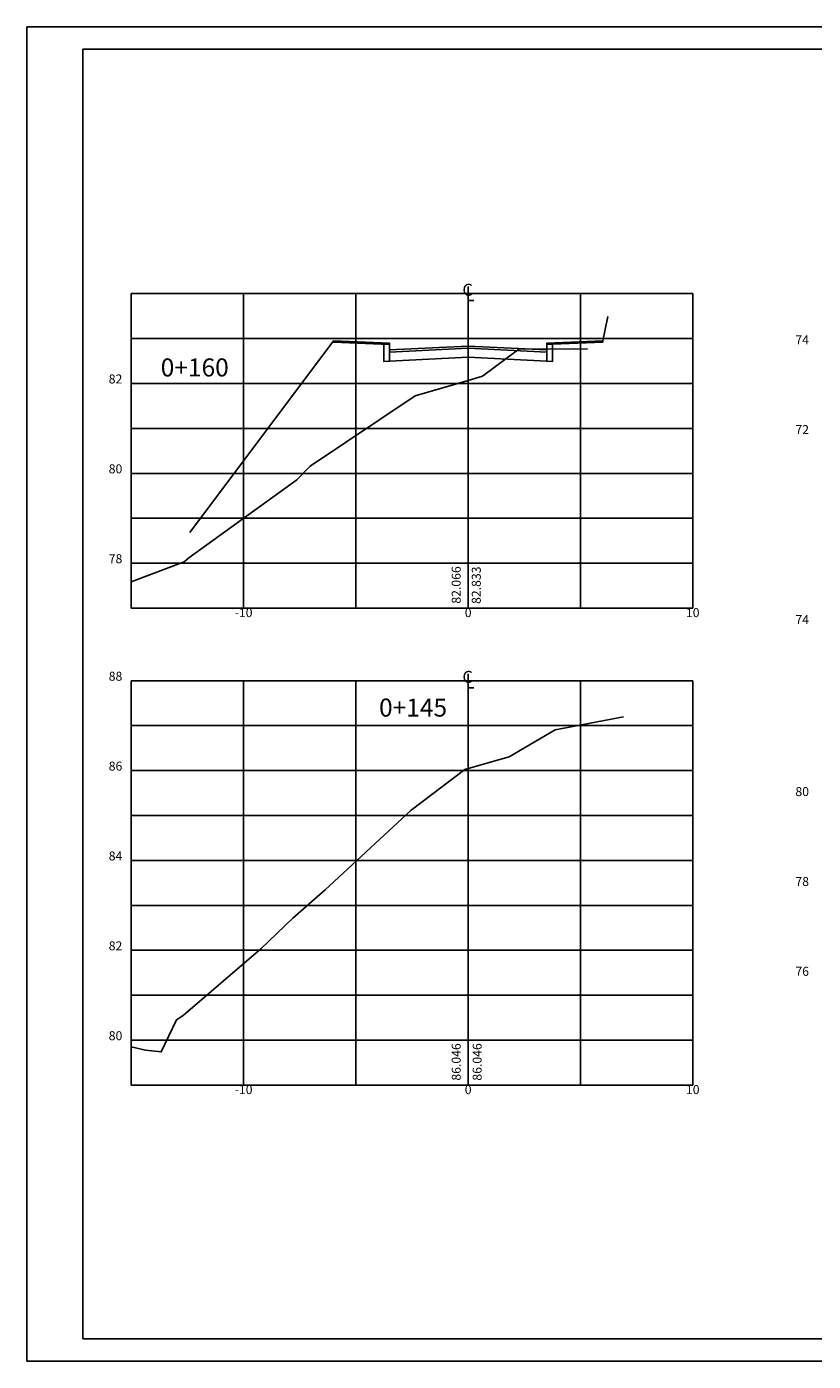
# Model space of a CAD drawing. Extents: x 398 to 779, y 253 to 439.
# Drawn here: x 660 to 695, y 253 to 312 of the extents above; entities that cross this region are included whole.
import ezdxf
from ezdxf.enums import TextEntityAlignment as Align

# ---------------------------------------------------------------- set-up
doc = ezdxf.new("R2010")
doc.units = 0
doc.header["$LTSCALE"] = 2.54
doc.layers.get('0').update_dxf_attribs({"linetype": 'CONTINUOUS'})
for name, color, linetype in [('XDATUM', 7, 'CONTINUOUS'), ('XEG', 3, 'CONTINUOUS'), ('XFG', 6, 'CONTINUOUS'), ('XGRID', 7, 'CONTINUOUS'), ('XGRIDT', 7, 'CONTINUOUS')]:
    doc.layers.add(name, color=color, linetype=linetype)
doc.styles.add('4MM', font='simplex.shx', dxfattribs={"height": 0.4})
doc.styles.add('S8', font='simplex', dxfattribs={"height": 3.333})

# ---------------------------------------------------------------- blocks, each defined once
blk = doc.blocks.new('_CL')
for p, q in [((0, 0.065), (0, -0.065)), ((0, -0.065), (0.054, -0.065))]:
    blk.add_line(p, q)
at = {"style": 'S8'}
blk.add_text('C', height=0.111, dxfattribs=at).set_placement((-0.005, -0.02), align=Align.CENTER)

msp = doc.modelspace()

# ---------------------------------------------------------------- linework, layer by layer
for p, q in [((660.377, 312.192), (744.477, 312.192)), ((660.377, 252.792), (660.377, 312.192)), ((660.377, 252.792), (744.477, 252.792))]:
    msp.add_line(p, q)
at = {"color": 16}
for p, q in [((662.877, 311.192), (743.477, 311.192)), ((662.877, 253.792), (662.877, 311.192)), ((662.877, 253.792), (743.477, 253.792))]:
    msp.add_line(p, q, dxfattribs=at)
at = {"layer": 'XDATUM'}
msp.add_lwpolyline([(667.641, 289.676), (674.036, 298.203), (676.536, 298.103), (676.536, 297.803), (680.036, 297.978), (683.536, 297.803), (683.536, 298.103), (686.036, 298.203), (686.26, 299.289)], dxfattribs=at)
at = {"layer": 'XEG'}
for points in [[(665.036, 287.48), (667.396, 288.376), (667.595, 288.555), (672.405, 292.029), (672.994, 292.634), (677.675, 295.755), (680.036, 296.444), (680.68, 296.632), (682.296, 297.833), (685.352, 297.86)], [(665.036, 266.782), (665.672, 266.641), (666.37, 266.562), (667.044, 267.992), (667.35, 268.185), (670.802, 271.148), (672.224, 272.512), (673.674, 273.777), (677.498, 277.325), (679.884, 279.132), (680.036, 279.174), (681.868, 279.688), (683.907, 280.896), (686.949, 281.471)]]:
    msp.add_lwpolyline(points, dxfattribs=at)
at = {"layer": 'XFG'}
for points in [[(686.036, 298.203), (686.036, 298.203), (686.26, 299.289)], [(674.036, 298.203), (674.036, 298.203), (667.641, 289.676)], [(674.036, 298.203), (674.036, 298.153), (676.536, 298.053), (676.536, 298.103), (674.036, 298.203)], [(686.036, 298.153), (686.036, 298.203), (683.536, 298.103), (683.536, 298.053), (683.786, 298.063), (686.036, 298.153)], [(676.536, 297.703), (676.536, 297.803), (676.536, 298.053), (676.286, 298.063), (676.286, 297.29), (676.536, 297.302), (676.536, 297.703)], [(680.036, 297.978), (676.536, 297.803), (676.536, 297.703), (680.036, 297.878)], [(680.036, 297.878), (676.536, 297.703), (676.536, 297.302), (680.036, 297.477)], [(680.036, 297.978), (683.536, 297.803), (683.536, 297.703), (680.036, 297.878)], [(680.036, 297.878), (683.536, 297.703), (683.536, 297.302), (680.036, 297.477)], [(683.786, 298.063), (683.536, 298.053), (683.536, 297.302), (683.786, 297.29), (683.786, 298.063)]]:
    msp.add_lwpolyline(points, dxfattribs=at)
at = {"layer": 'XGRID'}
for p, q in [((665.036, 286.312), (665.036, 300.312)), ((665.036, 300.312), (690.036, 300.312)), ((670.036, 286.312), (670.036, 300.312)), ((675.036, 286.312), (675.036, 300.312)), ((680.036, 286.312), (680.036, 300.312)), ((685.036, 286.312), (685.036, 300.312)), ((690.036, 286.312), (690.036, 300.312)), ((665.036, 298.312), (690.036, 298.312)), ((665.036, 296.312), (690.036, 296.312)), ((665.036, 294.312), (690.036, 294.312)), ((665.036, 292.312), (690.036, 292.312)), ((665.036, 290.312), (690.036, 290.312)), ((665.036, 288.312), (690.036, 288.312)), ((665.036, 286.312), (690.036, 286.312)), ((665.036, 265.083), (665.036, 283.083)), ((665.036, 283.083), (690.036, 283.083)), ((670.036, 265.083), (670.036, 283.083)), ((675.036, 265.083), (675.036, 283.083)), ((680.036, 265.083), (680.036, 283.083)), ((685.036, 265.083), (685.036, 283.083)), ((690.036, 265.083), (690.036, 283.083)), ((665.036, 281.083), (690.036, 281.083)), ((665.036, 279.083), (690.036, 279.083)), ((665.036, 277.083), (690.036, 277.083)), ((665.036, 275.083), (690.036, 275.083)), ((665.036, 273.083), (690.036, 273.083)), ((665.036, 271.083), (690.036, 271.083)), ((665.036, 269.083), (690.036, 269.083)), ((665.036, 267.083), (690.036, 267.083)), ((665.036, 265.083), (690.036, 265.083))]:
    msp.add_line(p, q, dxfattribs=at)

# ---------------------------------------------------------------- block references
at = {"layer": 'XGRIDT', "xscale": 4.801920768307324, "yscale": 4.801920768307324, "zscale": 4.801920768307324}
for p in [(680.036, 300.312), (680.036, 283.083)]:
    msp.add_blockref('_CL', p, dxfattribs=at)

# ---------------------------------------------------------------- texts
at = {"layer": 'XGRIDT', "style": '4MM'}
for s, p in [('74', (695.213, 298.059)), ('82', (664.636, 296.312)), ('72', (695.213, 294.059)), ('80', (664.636, 292.312)), ('78', (664.636, 288.312)), ('74', (695.213, 285.601)), ('88', (664.636, 283.083)), ('86', (664.636, 279.083)), ('80', (695.213, 277.949)), ('84', (664.636, 275.083)), ('78', (695.213, 273.949)), ('82', (664.636, 271.083)), ('76', (695.213, 269.949)), ('80', (664.636, 267.083))]:
    msp.add_text(s, height=0.4, dxfattribs=at).set_placement(p, align=Align.RIGHT)
for s, height, p in [('0+160', 0.8, (667.861, 296.626)), ('-10', 0.4, (670.036, 285.912)), ('0', 0.4, (680.036, 285.912)), ('10', 0.4, (690.036, 285.912)), ('0+145', 0.8, (677.583, 281.487)), ('-10', 0.4, (670.036, 264.683)), ('0', 0.4, (680.036, 264.683)), ('10', 0.4, (690.036, 264.683))]:
    msp.add_text(s, height=height, dxfattribs=at).set_placement(p, align=Align.CENTER)
for s, p in [('82.066', (679.703, 286.512)), ('82.833', (680.597, 286.5)), ('86.046', (679.703, 265.283)), ('86.046', (680.636, 265.283))]:
    msp.add_text(s, height=0.4, rotation=90, dxfattribs=at).set_placement(p)

doc.saveas('drawing.dxf')
